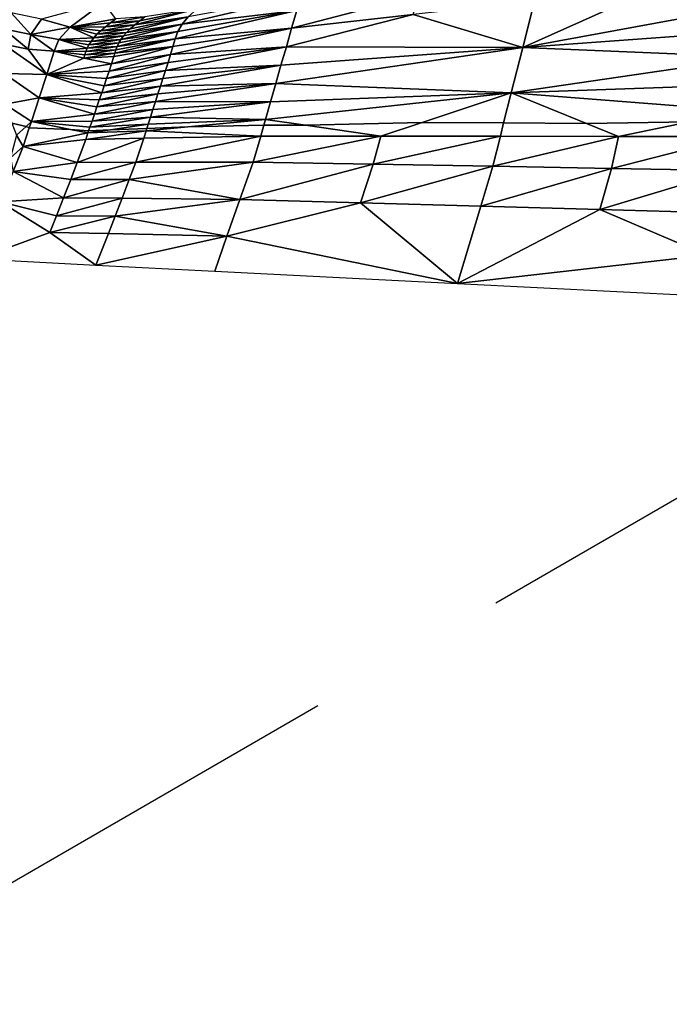
# Model space of a CAD drawing. Units: metres. Extents: x -1.7 to 43.4, y -7.3 to 24.2.
# Drawn here: x 16.6 to 16.9, y 4 to 4.5 of the extents above; entities that cross this region are included whole.
import ezdxf

# ---------------------------------------------------------------- set-up
doc = ezdxf.new("R2010")
doc.units = ezdxf.units.M
doc.linetypes.add('AUSGEZOGEN', pattern=[0])
doc.linetypes.add('VERDECKT2_S2', pattern=[0.27, 0.2, -0.07])
doc.layers.add('Felsflächen', color=7, linetype='AUSGEZOGEN', lineweight=25)
doc.layers.add('Standard', color=7, linetype='AUSGEZOGEN', lineweight=25)

msp = doc.modelspace()

# ---------------------------------------------------------------- linework, layer by layer
at = {"layer": 'Felsflächen', "color": 35, "linetype": 'AUSGEZOGEN', "lineweight": 25, "transparency": 33554687}
for points in [[(16.64079, 4.48973, 0.71142), (16.7005, 4.50391, 0.7344), (16.64375, 4.49329, 0.7333)], [(16.7005, 4.50391, 0.7344), (16.64079, 4.48973, 0.71142), (16.69661, 4.49637, 0.69032)], [(16.75605, 4.50409, 0.69189), (16.69661, 4.49637, 0.69032), (16.69396, 4.48781, 0.64602)], [(16.75605, 4.50409, 0.69189), (16.69396, 4.48781, 0.64602), (16.75326, 4.49446, 0.64751)], [(16.80662, 4.47838, 0.55446), (16.87082, 4.50733, 0.65054), (16.81235, 4.50097, 0.64903)], [(16.87082, 4.50733, 0.65054), (16.80662, 4.47838, 0.55446), (16.92606, 4.5003, 0.60449)], [(16.5862, 4.48826, 0.72843), (16.60253, 4.50035, 0.803), (16.57225, 4.4921, 0.72652)], [(16.5862, 4.48826, 0.72843), (16.60854, 4.49224, 0.76667), (16.60253, 4.50035, 0.803)], [(16.75326, 4.49446, 0.64751), (16.80662, 4.47838, 0.55446), (16.81235, 4.50097, 0.64903)], [(16.92606, 4.5003, 0.60449), (16.80662, 4.47838, 0.55446), (16.92271, 4.48679, 0.55719)], [(16.55759, 4.49529, 0.72071), (16.55376, 4.48751, 0.67642), (16.56712, 4.48465, 0.68173)], [(16.55759, 4.49529, 0.72071), (16.56712, 4.48465, 0.68173), (16.57225, 4.4921, 0.72652)], [(16.62257, 4.49323, 0.76747), (16.60854, 4.49224, 0.76667), (16.60598, 4.49034, 0.75523)], [(16.62257, 4.49323, 0.76747), (16.60598, 4.49034, 0.75523), (16.6201, 4.49131, 0.75601)], [(16.61369, 4.4857, 0.72202), (16.64375, 4.49329, 0.7333), (16.61548, 4.48746, 0.73291)], [(16.64375, 4.49329, 0.7333), (16.61369, 4.4857, 0.72202), (16.64079, 4.48973, 0.71142)], [(16.64375, 4.49329, 0.7333), (16.61769, 4.48938, 0.7445), (16.61548, 4.48746, 0.73291)], [(16.61769, 4.48938, 0.7445), (16.64802, 4.49722, 0.75646), (16.6201, 4.49131, 0.75601)], [(16.64802, 4.49722, 0.75646), (16.61769, 4.48938, 0.7445), (16.64375, 4.49329, 0.7333)], [(16.64802, 4.49722, 0.75646), (16.62257, 4.49323, 0.76747), (16.6201, 4.49131, 0.75601)], [(16.63732, 4.48253, 0.66724), (16.69661, 4.49637, 0.69032), (16.63875, 4.48618, 0.68934)], [(16.69661, 4.49637, 0.69032), (16.63732, 4.48253, 0.66724), (16.69396, 4.48781, 0.64602)], [(16.69661, 4.49637, 0.69032), (16.64079, 4.48973, 0.71142), (16.63875, 4.48618, 0.68934)], [(16.69155, 4.47873, 0.59873), (16.75326, 4.49446, 0.64751), (16.69396, 4.48781, 0.64602)], [(16.69155, 4.47873, 0.59873), (16.80662, 4.47838, 0.55446), (16.75326, 4.49446, 0.64751)], [(16.57225, 4.4921, 0.72652), (16.56712, 4.48465, 0.68173), (16.5862, 4.48826, 0.72843)], [(16.60854, 4.49224, 0.76667), (16.5862, 4.48826, 0.72843), (16.60598, 4.49034, 0.75523)], [(16.60598, 4.49034, 0.75523), (16.5862, 4.48826, 0.72843), (16.60349, 4.48843, 0.74376)], [(16.60349, 4.48843, 0.74376), (16.5862, 4.48826, 0.72843), (16.60118, 4.48653, 0.7322)], [(16.61769, 4.48938, 0.7445), (16.60349, 4.48843, 0.74376), (16.60118, 4.48653, 0.7322)], [(16.61769, 4.48938, 0.7445), (16.60118, 4.48653, 0.7322), (16.61548, 4.48746, 0.73291)], [(16.6201, 4.49131, 0.75601), (16.60598, 4.49034, 0.75523), (16.60349, 4.48843, 0.74376)], [(16.6201, 4.49131, 0.75601), (16.60349, 4.48843, 0.74376), (16.61769, 4.48938, 0.7445)], [(16.61095, 4.48226, 0.69999), (16.64079, 4.48973, 0.71142), (16.61219, 4.48397, 0.71104)], [(16.64079, 4.48973, 0.71142), (16.61095, 4.48226, 0.69999), (16.63875, 4.48618, 0.68934)], [(16.64079, 4.48973, 0.71142), (16.61369, 4.4857, 0.72202), (16.61219, 4.48397, 0.71104)], [(16.55376, 4.48751, 0.67642), (16.55373, 4.48, 0.63116), (16.56589, 4.47748, 0.63595)], [(16.55376, 4.48751, 0.67642), (16.56589, 4.47748, 0.63595), (16.56712, 4.48465, 0.68173)], [(16.56712, 4.48465, 0.68173), (16.56589, 4.47748, 0.63595), (16.57853, 4.47657, 0.65182)], [(16.58081, 4.48227, 0.69035), (16.5862, 4.48826, 0.72843), (16.56712, 4.48465, 0.68173)], [(16.57853, 4.47657, 0.65182), (16.58081, 4.48227, 0.69035), (16.56712, 4.48465, 0.68173)], [(16.58081, 4.48227, 0.69035), (16.59773, 4.48306, 0.71039), (16.5862, 4.48826, 0.72843)], [(16.60118, 4.48653, 0.7322), (16.5862, 4.48826, 0.72843), (16.59931, 4.48478, 0.72134)], [(16.59931, 4.48478, 0.72134), (16.5862, 4.48826, 0.72843), (16.59773, 4.48306, 0.71039)], [(16.61219, 4.48397, 0.71104), (16.59773, 4.48306, 0.71039), (16.59641, 4.48136, 0.69937)], [(16.61219, 4.48397, 0.71104), (16.59641, 4.48136, 0.69937), (16.61095, 4.48226, 0.69999)], [(16.61369, 4.4857, 0.72202), (16.59931, 4.48478, 0.72134), (16.59773, 4.48306, 0.71039)], [(16.61369, 4.4857, 0.72202), (16.59773, 4.48306, 0.71039), (16.61219, 4.48397, 0.71104)], [(16.61548, 4.48746, 0.73291), (16.60118, 4.48653, 0.7322), (16.59931, 4.48478, 0.72134)], [(16.61548, 4.48746, 0.73291), (16.59931, 4.48478, 0.72134), (16.61369, 4.4857, 0.72202)], [(16.60915, 4.4789, 0.67788), (16.63875, 4.48618, 0.68934), (16.60995, 4.48057, 0.68893)], [(16.63875, 4.48618, 0.68934), (16.60915, 4.4789, 0.67788), (16.63732, 4.48253, 0.66724)], [(16.63875, 4.48618, 0.68934), (16.61095, 4.48226, 0.69999), (16.60995, 4.48057, 0.68893)], [(16.63514, 4.47494, 0.62133), (16.69396, 4.48781, 0.64602), (16.63622, 4.47884, 0.64501)], [(16.69396, 4.48781, 0.64602), (16.63514, 4.47494, 0.62133), (16.69155, 4.47873, 0.59873)], [(16.69396, 4.48781, 0.64602), (16.63732, 4.48253, 0.66724), (16.63622, 4.47884, 0.64501)], [(16.80662, 4.47838, 0.55446), (16.91957, 4.47369, 0.51117), (16.92271, 4.48679, 0.55719)], [(16.55373, 4.48, 0.63116), (16.55409, 4.46569, 0.5447), (16.57495, 4.46514, 0.57411)], [(16.56589, 4.47748, 0.63595), (16.55373, 4.48, 0.63116), (16.57495, 4.46514, 0.57411)], [(16.57853, 4.47657, 0.65182), (16.59457, 4.47807, 0.67731), (16.58081, 4.48227, 0.69035)], [(16.59773, 4.48306, 0.71039), (16.58081, 4.48227, 0.69035), (16.59641, 4.48136, 0.69937)], [(16.59537, 4.4797, 0.68834), (16.58081, 4.48227, 0.69035), (16.59457, 4.47807, 0.67731)], [(16.59641, 4.48136, 0.69937), (16.58081, 4.48227, 0.69035), (16.59537, 4.4797, 0.68834)], [(16.60915, 4.4789, 0.67788), (16.59457, 4.47807, 0.67731), (16.59395, 4.47646, 0.66626)], [(16.60915, 4.4789, 0.67788), (16.59395, 4.47646, 0.66626), (16.60852, 4.47724, 0.66682)], [(16.60995, 4.48057, 0.68893), (16.59537, 4.4797, 0.68834), (16.59457, 4.47807, 0.67731)], [(16.60995, 4.48057, 0.68893), (16.59457, 4.47807, 0.67731), (16.60915, 4.4789, 0.67788)], [(16.61095, 4.48226, 0.69999), (16.59641, 4.48136, 0.69937), (16.59537, 4.4797, 0.68834)], [(16.61095, 4.48226, 0.69999), (16.59537, 4.4797, 0.68834), (16.60995, 4.48057, 0.68893)], [(16.63622, 4.47884, 0.64501), (16.60748, 4.4739, 0.64458), (16.60642, 4.47033, 0.6209)], [(16.63622, 4.47884, 0.64501), (16.60642, 4.47033, 0.6209), (16.63514, 4.47494, 0.62133)], [(16.63622, 4.47884, 0.64501), (16.60797, 4.47557, 0.65572), (16.60748, 4.4739, 0.64458)], [(16.60797, 4.47557, 0.65572), (16.63732, 4.48253, 0.66724), (16.60852, 4.47724, 0.66682)], [(16.63732, 4.48253, 0.66724), (16.60797, 4.47557, 0.65572), (16.63622, 4.47884, 0.64501)], [(16.63732, 4.48253, 0.66724), (16.60915, 4.4789, 0.67788), (16.60852, 4.47724, 0.66682)], [(16.57495, 4.46514, 0.57411), (16.57853, 4.47657, 0.65182), (16.56589, 4.47748, 0.63595)], [(16.57495, 4.46514, 0.57411), (16.59294, 4.47322, 0.64404), (16.57853, 4.47657, 0.65182)], [(16.59457, 4.47807, 0.67731), (16.57853, 4.47657, 0.65182), (16.59395, 4.47646, 0.66626)], [(16.59395, 4.47646, 0.66626), (16.57853, 4.47657, 0.65182), (16.59343, 4.47484, 0.65517)], [(16.59343, 4.47484, 0.65517), (16.57853, 4.47657, 0.65182), (16.59294, 4.47322, 0.64404)], [(16.60797, 4.47557, 0.65572), (16.59343, 4.47484, 0.65517), (16.59294, 4.47322, 0.64404)], [(16.60797, 4.47557, 0.65572), (16.59294, 4.47322, 0.64404), (16.60748, 4.4739, 0.64458)], [(16.60852, 4.47724, 0.66682), (16.59395, 4.47646, 0.66626), (16.59343, 4.47484, 0.65517)], [(16.60852, 4.47724, 0.66682), (16.59343, 4.47484, 0.65517), (16.60797, 4.47557, 0.65572)], [(16.63514, 4.47494, 0.62133), (16.60642, 4.47033, 0.6209), (16.60525, 4.46677, 0.59734)], [(16.63514, 4.47494, 0.62133), (16.60525, 4.46677, 0.59734), (16.63394, 4.47104, 0.59775)], [(16.63264, 4.46716, 0.57427), (16.69155, 4.47873, 0.59873), (16.63394, 4.47104, 0.59775)], [(16.69155, 4.47873, 0.59873), (16.63264, 4.46716, 0.57427), (16.68886, 4.46968, 0.55172)], [(16.69155, 4.47873, 0.59873), (16.63514, 4.47494, 0.62133), (16.63394, 4.47104, 0.59775)], [(16.68636, 4.4609, 0.50599), (16.80662, 4.47838, 0.55446), (16.68886, 4.46968, 0.55172)], [(16.80662, 4.47838, 0.55446), (16.68636, 4.4609, 0.50599), (16.8009, 4.45626, 0.46282)], [(16.80662, 4.47838, 0.55446), (16.69155, 4.47873, 0.59873), (16.68886, 4.46968, 0.55172)], [(16.8009, 4.45626, 0.46282), (16.91957, 4.47369, 0.51117), (16.80662, 4.47838, 0.55446)], [(16.57495, 4.46514, 0.57411), (16.60642, 4.47033, 0.6209), (16.59294, 4.47322, 0.64404)], [(16.60642, 4.47033, 0.6209), (16.57495, 4.46514, 0.57411), (16.60525, 4.46677, 0.59734)], [(16.60748, 4.4739, 0.64458), (16.59294, 4.47322, 0.64404), (16.60642, 4.47033, 0.6209)], [(16.63394, 4.47104, 0.59775), (16.60525, 4.46677, 0.59734), (16.60399, 4.46323, 0.57387)], [(16.63394, 4.47104, 0.59775), (16.60399, 4.46323, 0.57387), (16.63264, 4.46716, 0.57427)], [(16.6302, 4.45957, 0.52791), (16.68886, 4.46968, 0.55172), (16.63139, 4.4633, 0.55076)], [(16.68886, 4.46968, 0.55172), (16.6302, 4.45957, 0.52791), (16.68636, 4.4609, 0.50599)], [(16.68886, 4.46968, 0.55172), (16.63264, 4.46716, 0.57427), (16.63139, 4.4633, 0.55076)], [(16.91957, 4.47369, 0.51117), (16.8009, 4.45626, 0.46282), (16.91636, 4.46042, 0.46525)], [(16.57119, 4.45377, 0.4966), (16.57495, 4.46514, 0.57411), (16.55409, 4.46569, 0.5447)], [(16.55409, 4.46569, 0.5447), (16.55439, 4.4508, 0.45579), (16.57119, 4.45377, 0.4966)], [(16.57119, 4.45377, 0.4966), (16.60161, 4.45634, 0.5275), (16.57495, 4.46514, 0.57411)], [(16.60525, 4.46677, 0.59734), (16.57495, 4.46514, 0.57411), (16.60399, 4.46323, 0.57387)], [(16.60276, 4.45973, 0.55035), (16.57495, 4.46514, 0.57411), (16.60161, 4.45634, 0.5275)], [(16.60399, 4.46323, 0.57387), (16.57495, 4.46514, 0.57411), (16.60276, 4.45973, 0.55035)], [(16.63264, 4.46716, 0.57427), (16.60399, 4.46323, 0.57387), (16.60276, 4.45973, 0.55035)], [(16.63264, 4.46716, 0.57427), (16.60276, 4.45973, 0.55035), (16.63139, 4.4633, 0.55076)], [(16.63139, 4.4633, 0.55076), (16.60276, 4.45973, 0.55035), (16.60161, 4.45634, 0.5275)], [(16.63139, 4.4633, 0.55076), (16.60161, 4.45634, 0.5275), (16.6302, 4.45957, 0.52791)], [(16.6278, 4.45198, 0.48225), (16.68636, 4.4609, 0.50599), (16.62902, 4.45581, 0.50507)], [(16.68636, 4.4609, 0.50599), (16.6278, 4.45198, 0.48225), (16.68377, 4.45191, 0.46036)], [(16.68636, 4.4609, 0.50599), (16.6302, 4.45957, 0.52791), (16.62902, 4.45581, 0.50507)], [(16.8009, 4.45626, 0.46282), (16.68636, 4.4609, 0.50599), (16.68377, 4.45191, 0.46036)], [(16.8009, 4.45626, 0.46282), (16.91327, 4.44758, 0.41991), (16.91636, 4.46042, 0.46525)], [(16.60161, 4.45634, 0.5275), (16.57119, 4.45377, 0.4966), (16.60046, 4.45292, 0.50467)], [(16.62902, 4.45581, 0.50507), (16.60046, 4.45292, 0.50467), (16.59928, 4.44943, 0.48186)], [(16.62902, 4.45581, 0.50507), (16.59928, 4.44943, 0.48186), (16.6278, 4.45198, 0.48225)], [(16.6302, 4.45957, 0.52791), (16.60161, 4.45634, 0.5275), (16.60046, 4.45292, 0.50467)], [(16.6302, 4.45957, 0.52791), (16.60046, 4.45292, 0.50467), (16.62902, 4.45581, 0.50507)], [(16.68134, 4.44336, 0.41533), (16.8009, 4.45626, 0.46282), (16.68377, 4.45191, 0.46036)], [(16.75756, 4.44181, 0.4), (16.8009, 4.45626, 0.46282), (16.68134, 4.44336, 0.41533), (16.70078, 4.44052, 0.4)], [(16.8009, 4.45626, 0.46282), (16.75756, 4.44181, 0.4), (16.7973, 4.44161, 0.4)], [(16.8376, 4.44135, 0.4), (16.8009, 4.45626, 0.46282), (16.7973, 4.44161, 0.4)], [(16.91327, 4.44758, 0.41991), (16.8009, 4.45626, 0.46282), (16.8376, 4.44135, 0.4), (16.88771, 4.44221, 0.4)], [(16.56739, 4.44225, 0.41939), (16.57119, 4.45377, 0.4966), (16.55439, 4.4508, 0.45579)], [(16.56479, 4.43989, 0.4), (16.56739, 4.44225, 0.41939), (16.55439, 4.4508, 0.45579), (16.55786, 4.44149, 0.4)], [(16.56739, 4.44225, 0.41939), (16.59807, 4.44592, 0.45908), (16.57119, 4.45377, 0.4966)], [(16.60046, 4.45292, 0.50467), (16.57119, 4.45377, 0.4966), (16.59928, 4.44943, 0.48186)], [(16.59928, 4.44943, 0.48186), (16.57119, 4.45377, 0.4966), (16.59807, 4.44592, 0.45908)], [(16.6278, 4.45198, 0.48225), (16.59928, 4.44943, 0.48186), (16.59807, 4.44592, 0.45908)], [(16.6278, 4.45198, 0.48225), (16.59807, 4.44592, 0.45908), (16.62656, 4.44812, 0.45947)], [(16.62536, 4.4444, 0.43695), (16.68377, 4.45191, 0.46036), (16.62656, 4.44812, 0.45947)], [(16.68377, 4.45191, 0.46036), (16.62536, 4.4444, 0.43695), (16.68134, 4.44336, 0.41533)], [(16.68377, 4.45191, 0.46036), (16.6278, 4.45198, 0.48225), (16.62656, 4.44812, 0.45947)], [(16.59807, 4.44592, 0.45908), (16.56739, 4.44225, 0.41939), (16.5969, 4.44256, 0.43655)], [(16.62656, 4.44812, 0.45947), (16.59807, 4.44592, 0.45908), (16.5969, 4.44256, 0.43655)], [(16.62656, 4.44812, 0.45947), (16.5969, 4.44256, 0.43655), (16.62536, 4.4444, 0.43695)], [(16.56006, 4.4356, 0.36471), (16.56479, 4.43989, 0.4), (16.55786, 4.44149, 0.4)], [(16.56638, 4.43921, 0.4), (16.56739, 4.44225, 0.41939), (16.56479, 4.43989, 0.4)], [(16.58641, 4.43844, 0.4), (16.56739, 4.44225, 0.41939), (16.56638, 4.43921, 0.4)], [(16.5969, 4.44256, 0.43655), (16.56739, 4.44225, 0.41939), (16.59585, 4.43954, 0.41399)], [(16.59585, 4.43954, 0.41399), (16.56739, 4.44225, 0.41939), (16.58641, 4.43844, 0.4), (16.59526, 4.43781, 0.4)], [(16.62427, 4.44097, 0.41442), (16.59585, 4.43954, 0.41399), (16.59526, 4.43781, 0.4), (16.6059, 4.43833, 0.4)], [(16.62536, 4.4444, 0.43695), (16.5969, 4.44256, 0.43655), (16.59585, 4.43954, 0.41399)], [(16.62536, 4.4444, 0.43695), (16.59585, 4.43954, 0.41399), (16.62427, 4.44097, 0.41442)], [(16.62427, 4.44097, 0.41442), (16.6059, 4.43833, 0.4), (16.62364, 4.43892, 0.4)], [(16.64351, 4.43971, 0.4), (16.62328, 4.43775, 0.39181), (16.67916, 4.43514, 0.36994), (16.6806, 4.44059, 0.4)], [(16.64351, 4.43971, 0.4), (16.68134, 4.44336, 0.41533), (16.62427, 4.44097, 0.41442), (16.62364, 4.43892, 0.4)], [(16.68134, 4.44336, 0.41533), (16.62536, 4.4444, 0.43695), (16.62427, 4.44097, 0.41442)], [(16.68134, 4.44336, 0.41533), (16.64351, 4.43971, 0.4), (16.6806, 4.44059, 0.4)], [(16.73756, 4.43514, 0.37101), (16.70078, 4.44052, 0.4), (16.6806, 4.44059, 0.4), (16.67916, 4.43514, 0.36994)], [(16.70078, 4.44052, 0.4), (16.68134, 4.44336, 0.41533), (16.6806, 4.44059, 0.4)], [(16.73756, 4.43514, 0.37101), (16.75756, 4.44181, 0.4), (16.70078, 4.44052, 0.4)], [(16.75756, 4.44181, 0.4), (16.73756, 4.43514, 0.37101), (16.7957, 4.4351, 0.3721), (16.7973, 4.44161, 0.4)], [(16.85327, 4.43498, 0.37318), (16.8376, 4.44135, 0.4), (16.7973, 4.44161, 0.4), (16.7957, 4.4351, 0.3721)], [(16.8376, 4.44135, 0.4), (16.85327, 4.43498, 0.37318), (16.88771, 4.44221, 0.4)], [(16.88771, 4.44221, 0.4), (16.85327, 4.43498, 0.37318), (16.91059, 4.43496, 0.37425), (16.9121, 4.44208, 0.4)], [(16.56333, 4.43013, 0.34197), (16.56638, 4.43921, 0.4), (16.56479, 4.43989, 0.4), (16.56006, 4.4356, 0.36471)], [(16.56333, 4.43013, 0.34197), (16.59489, 4.43675, 0.39135), (16.58641, 4.43844, 0.4), (16.56638, 4.43921, 0.4)], [(16.59489, 4.43675, 0.39135), (16.56333, 4.43013, 0.34197), (16.59381, 4.4335, 0.36867)], [(16.58641, 4.43844, 0.4), (16.59489, 4.43675, 0.39135), (16.59526, 4.43781, 0.4)], [(16.62328, 4.43775, 0.39181), (16.59489, 4.43675, 0.39135), (16.59381, 4.4335, 0.36867)], [(16.62328, 4.43775, 0.39181), (16.59381, 4.4335, 0.36867), (16.62218, 4.43413, 0.36909)], [(16.6059, 4.43833, 0.4), (16.59489, 4.43675, 0.39135), (16.62328, 4.43775, 0.39181), (16.62364, 4.43892, 0.4)], [(16.59526, 4.43781, 0.4), (16.59489, 4.43675, 0.39135), (16.6059, 4.43833, 0.4)], [(16.67916, 4.43514, 0.36994), (16.62328, 4.43775, 0.39181), (16.62218, 4.43413, 0.36909)], [(16.62328, 4.43775, 0.39181), (16.64351, 4.43971, 0.4), (16.62364, 4.43892, 0.4)], [(16.56006, 4.4356, 0.36471), (16.55721, 4.42457, 0.32131), (16.56333, 4.43013, 0.34197)], [(16.58974, 4.42228, 0.32427), (16.59381, 4.4335, 0.36867), (16.56333, 4.43013, 0.34197)], [(16.62218, 4.43413, 0.36909), (16.58974, 4.42228, 0.32427), (16.61819, 4.42244, 0.32445)], [(16.59381, 4.4335, 0.36867), (16.58974, 4.42228, 0.32427), (16.62218, 4.43413, 0.36909)], [(16.67916, 4.43514, 0.36994), (16.62218, 4.43413, 0.36909), (16.61819, 4.42244, 0.32445)], [(16.67916, 4.43514, 0.36994), (16.61819, 4.42244, 0.32445), (16.6753, 4.42246, 0.32496)], [(16.73756, 4.43514, 0.37101), (16.67916, 4.43514, 0.36994), (16.6753, 4.42246, 0.32496)], [(16.73756, 4.43514, 0.37101), (16.6753, 4.42246, 0.32496), (16.73382, 4.42151, 0.32585)], [(16.7957, 4.4351, 0.3721), (16.73756, 4.43514, 0.37101), (16.73382, 4.42151, 0.32585)], [(16.7957, 4.4351, 0.3721), (16.73382, 4.42151, 0.32585), (16.79208, 4.42052, 0.32677)], [(16.85327, 4.43498, 0.37318), (16.7957, 4.4351, 0.3721), (16.79208, 4.42052, 0.32677)], [(16.85327, 4.43498, 0.37318), (16.79208, 4.42052, 0.32677), (16.84977, 4.41948, 0.32767)], [(16.91059, 4.43496, 0.37425), (16.85327, 4.43498, 0.37318), (16.84977, 4.41948, 0.32767)], [(16.91059, 4.43496, 0.37425), (16.84977, 4.41948, 0.32767), (16.90719, 4.41853, 0.32857)], [(16.55848, 4.41793, 0.30563), (16.56333, 4.43013, 0.34197), (16.55721, 4.42457, 0.32131)], [(16.55848, 4.41793, 0.30563), (16.58974, 4.42228, 0.32427), (16.56333, 4.43013, 0.34197)], [(16.58974, 4.42228, 0.32427), (16.55848, 4.41793, 0.30563), (16.58655, 4.41407, 0.30337)], [(16.61819, 4.42244, 0.32445), (16.58974, 4.42228, 0.32427), (16.58655, 4.41407, 0.30337)], [(16.61819, 4.42244, 0.32445), (16.58655, 4.41407, 0.30337), (16.61505, 4.41409, 0.3034)], [(16.61505, 4.41409, 0.3034), (16.6753, 4.42246, 0.32496), (16.61819, 4.42244, 0.32445)], [(16.6753, 4.42246, 0.32496), (16.61505, 4.41409, 0.3034), (16.66892, 4.4044, 0.28285)], [(16.73382, 4.42151, 0.32585), (16.6753, 4.42246, 0.32496), (16.66892, 4.4044, 0.28285)], [(16.73382, 4.42151, 0.32585), (16.66892, 4.4044, 0.28285), (16.72768, 4.40277, 0.28342)], [(16.79208, 4.42052, 0.32677), (16.73382, 4.42151, 0.32585), (16.72768, 4.40277, 0.28342)], [(16.55241, 4.40312, 0.27087), (16.58301, 4.4051, 0.28286), (16.55848, 4.41793, 0.30563)], [(16.58655, 4.41407, 0.30337), (16.55848, 4.41793, 0.30563), (16.58301, 4.4051, 0.28286)], [(16.79208, 4.42052, 0.32677), (16.72768, 4.40277, 0.28342), (16.78616, 4.40111, 0.28402)], [(16.84977, 4.41948, 0.32767), (16.79208, 4.42052, 0.32677), (16.78616, 4.40111, 0.28402)], [(16.84977, 4.41948, 0.32767), (16.78616, 4.40111, 0.28402), (16.84407, 4.39941, 0.28461)], [(16.90719, 4.41853, 0.32857), (16.84977, 4.41948, 0.32767), (16.84407, 4.39941, 0.28461)], [(16.90719, 4.41853, 0.32857), (16.84407, 4.39941, 0.28461), (16.90171, 4.39779, 0.2852)], [(16.61505, 4.41409, 0.3034), (16.58655, 4.41407, 0.30337), (16.58301, 4.4051, 0.28286)], [(16.61505, 4.41409, 0.3034), (16.58301, 4.4051, 0.28286), (16.61158, 4.405, 0.28277)], [(16.66892, 4.4044, 0.28285), (16.61505, 4.41409, 0.3034), (16.61158, 4.405, 0.28277)], [(16.54117, 4.37536), (16.57632, 4.38818, 0.0419), (16.55241, 4.40312, 0.27087)], [(16.58301, 4.4051, 0.28286), (16.55241, 4.40312, 0.27087), (16.57957, 4.39643, 0.26256)], [(16.57957, 4.39643, 0.26256), (16.55241, 4.40312, 0.27087), (16.57632, 4.38818, 0.0419)], [(16.61158, 4.405, 0.28277), (16.58301, 4.4051, 0.28286), (16.57957, 4.39643, 0.26256)], [(16.61158, 4.405, 0.28277), (16.57957, 4.39643, 0.26256), (16.6082, 4.39618, 0.26242)], [(16.6082, 4.39618, 0.26242), (16.66892, 4.4044, 0.28285), (16.61158, 4.405, 0.28277)], [(16.66892, 4.4044, 0.28285), (16.6082, 4.39618, 0.26242), (16.66258, 4.38646, 0.04157)], [(16.66258, 4.38646, 0.04157), (16.72768, 4.40277, 0.28342), (16.66892, 4.4044, 0.28285)], [(16.66258, 4.38646, 0.04157), (16.77475, 4.36345), (16.72768, 4.40277, 0.28342)], [(16.72768, 4.40277, 0.28342), (16.77475, 4.36345), (16.78616, 4.40111, 0.28402)], [(16.77475, 4.36345), (16.84407, 4.39941, 0.28461), (16.78616, 4.40111, 0.28402)], [(16.84407, 4.39941, 0.28461), (16.77475, 4.36345), (16.89629, 4.3773, 0.04273)], [(16.84407, 4.39941, 0.28461), (16.89629, 4.3773, 0.04273), (16.90171, 4.39779, 0.2852)], [(16.6082, 4.39618, 0.26242), (16.57957, 4.39643, 0.26256), (16.57632, 4.38818, 0.0419)], [(16.6082, 4.39618, 0.26242), (16.57632, 4.38818, 0.0419), (16.605, 4.38776, 0.04173)], [(16.66258, 4.38646, 0.04157), (16.6082, 4.39618, 0.26242), (16.605, 4.38776, 0.04173)], [(16.59879, 4.37242), (16.57632, 4.38818, 0.0419), (16.54117, 4.37536)], [(16.605, 4.38776, 0.04173), (16.57632, 4.38818, 0.0419), (16.59879, 4.37242)], [(16.66258, 4.38646, 0.04157), (16.605, 4.38776, 0.04173), (16.59879, 4.37242)], [(16.66258, 4.38646, 0.04157), (16.59879, 4.37242), (16.65663, 4.36947)], [(16.77475, 4.36345), (16.66258, 4.38646, 0.04157), (16.65663, 4.36947)], [(16.89629, 4.3773, 0.04273), (16.77475, 4.36345), (16.89117, 4.3575)]]:
    msp.add_3dface(points, dxfattribs=at)
at = {"layer": 'Standard', "color": 94, "linetype": 'AUSGEZOGEN', "lineweight": 25, "transparency": 33554687, "invisible_edges": 3}
for points in [[(43.43851, 6.27827, 0.38), (6.44966, 21.44667, 0.38), (42.67585, 0.04991, 0.38)], [(42.67585, 0.04991, 0.38), (6.44966, 21.44667, 0.38), (37.8457, -2.57702, 0.38)], [(37.8457, -2.57702, 0.38), (6.44966, 21.44667, 0.38), (33.73582, -6.05134, 0.38)], [(33.73582, -6.05134, 0.38), (6.44966, 21.44667, 0.38), (27.21087, -7.32244, 0.38)], [(27.21087, -7.32244, 0.38), (6.44966, 21.44667, 0.38), (20.30149, -5.20395, 0.38)], [(20.30149, -5.20395, 0.38), (6.44966, 21.44667, 0.38), (13.99149, -5.20395, 0.38)]]:
    msp.add_3dface(points, dxfattribs=at)
at = {"layer": 'Standard', "color": 5, "linetype": 'VERDECKT2_S2', "lineweight": 25, "transparency": 33554687}
msp.add_3dface([(15.78288, 5.35632), (16.53373, 4.05777), (17.83228, 4.80862), (17.08142, 6.10717)], dxfattribs=at)

doc.saveas('drawing.dxf')
